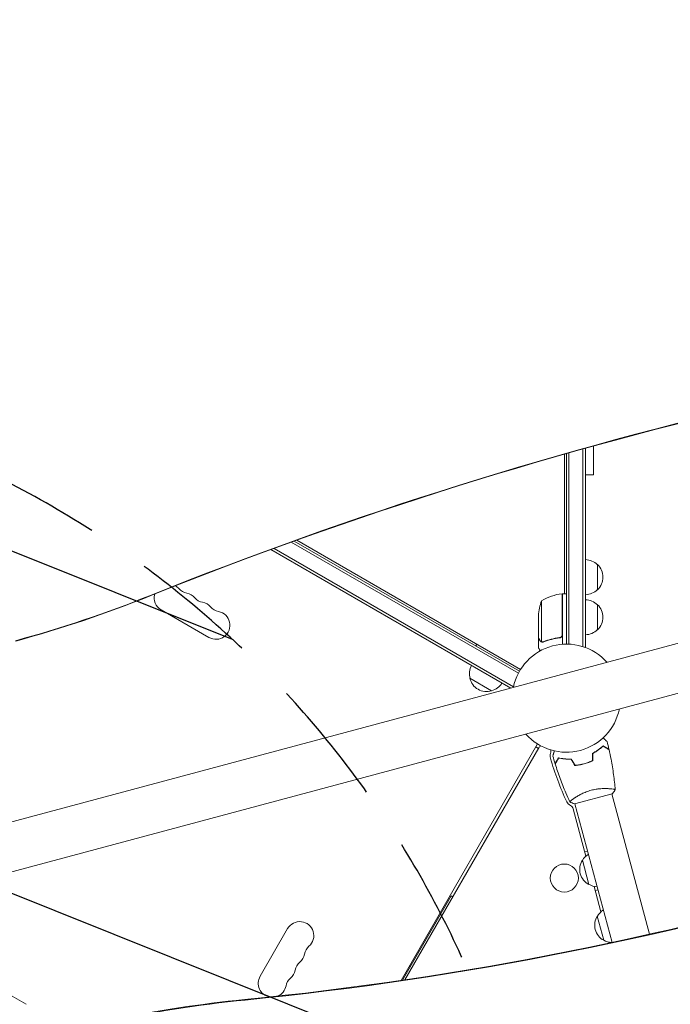
# Model space of a CAD drawing. Units: millimetres. Extents: x -3552 to 4070, y -4062 to 5025.
# Drawn here: x -546 to 104, y -306 to 677 of the extents above; entities that cross this region are included whole.
import ezdxf

# ---------------------------------------------------------------- set-up
doc = ezdxf.new("R2010")
doc.units = ezdxf.units.MM
doc.header["$LTSCALE"] = 20
doc.linetypes.add('HIDDEN', pattern=[9.524999999999999, 6.35, -3.175])
for name, color, linetype in [('2d', 230, 'Continuous'), ('EN-Free_Space', 10, 'HIDDEN'), ('EN-Free_Space_Hatch', 10, 'HIDDEN')]:
    doc.layers.add(name, color=color, linetype=linetype)

msp = doc.modelspace()

# ---------------------------------------------------------------- hatches: boundary and pattern name
at = {"layer": 'EN-Free_Space_Hatch'}
h = msp.add_hatch(dxfattribs=at)
h.set_pattern_fill('ANSI31', color=256, scale=100)
h.set_pattern_definition([(158.1931976222912, (-714.0197434473815, 1236.718473258159), (-117.9442860756494, -294.7802493080318), [])])
edge = h.paths.add_edge_path()
edge.add_line((-147.9938580267553, -1174.333225598021), (-1196.999854661652, -2991.264909214087))
edge.add_arc((-2063.02525844609, -2491.264909214086), 1000, 239.9999999999999, 330, ccw=False)
edge.add_arc((-2063.02525844609, -2491.264909214086), 1000, 150, 239.9999999999999, ccw=False)
edge.add_line((-2929.050662230529, -1991.264909214086), (-1880.044665595632, -174.3332255980201))
edge.add_arc((-1014.019261811194, -674.3332255980204), 999.9999999999998, 59.999999999999886, 150, ccw=False)
edge.add_arc((-1014.019261811193, -674.3332255980206), 1000, -30.000000000000114, 59.999999999999886, ccw=False)
edge = h.paths.add_edge_path()
edge.add_arc((-714.0197434473815, 1236.718473258159), 500.0000000000001, 0, 360)
edge = h.paths.add_edge_path()
edge.add_line((1236.266384285777, 1491.239397018523), (1132.588945552863, 1311.664805534506))
edge.add_arc((1996.404451970156, 807.8371510150971), 1000.009767245047, 149.7467660643424, 330.2532339356576)
edge.add_line((2864.639753121739, 311.6648055345061), (2993.393944323392, 534.6736063832067))
edge.add_arc((1357.72579814429, 1479.027050884607), 1888.706889002801, 330.0000000000001, 378.2678264699068)
edge.add_line((3151.244967611829, 2071.059736907184), (2760.318390063922, 3239.471009744725))
edge.add_arc((1811.990249554537, 2922.179758812698), 999.9999999999998, 18.49919007059626, 108.4991900705963)
edge.add_arc((1811.990249554535, 2922.179758812698), 999.9999999999995, 108.4991900705962, 198.4991900705963)
edge.add_line((863.6621090451504, 2604.888507880671), (1236.266384285777, 1491.239397018523))

# ---------------------------------------------------------------- linework, layer by layer
at = {"layer": '2d', "lineweight": 0}
for p, q in [((-593.2517017206264, -133.9589077305419), (910.112800481271, 268.8663965619274)), ((16.50000000000023, 51.41789639777415), (16.50000000000023, 248.7888261049629)), ((19.00000000000023, 50.79999999999967), (19.00000000000023, 249.4869962957222)), ((27.00000000000023, 223.0000000000001), (27.00000000000023, 251.7099912043819)), ((-2.00000000000432, 243.5706731124778), (-2.000000000005002, 104.2499999999999)), ((2.273736754432321e-13, 244.1391957987737), (2.273736754432321e-13, 54.00048689476563)), ((2.500000000000227, 53.94258548204726), (2.500000000000227, 244.8483480390537)), ((-580.7507418422367, -180.6131251403205), (922.6141826465102, 222.212292303569)), ((19.00000000000023, 223.0000000000001), (27.00000000000023, 223.0000000000001)), ((-45.73351014652349, 28.71365547083235), (-269.2484806751768, 157.7600838734642)), ((-55.53231476507131, 10.12256775799005), (-295.0533998988078, 148.4101307365442)), ((-52.77882240602344, 11.41958954923035), (-291.9920903854547, 149.5294342108853)), ((-47.96530966467094, 24.80631420957229), (-274.7951723756198, 155.7665965059846)), ((-271.7146807186095, 156.8748251645215), (-46.76546091201476, 27.00033255518758)), ((31.00000000000045, 133.3000000004998), (31.00000000000045, 108.2999999994996)), ((-4.199999999999818, 63.39242856997987), (-4.199999999999818, 104.2453479070845)), ((-3.999999999999773, 104.25), (-3.999999999999773, 53.85213496611047)), ((-3.999999999999773, 104.25), (2.273736754432321e-13, 104.25)), ((-24.7476151587623, 97.25), (-24.7476151587623, 56.35793875387495)), ((31.00000000000023, 93.30000000050012), (31.00000000000023, 68.29999999949987)), ((-404.6465348981974, 88.13128601791891), (-357.0151376900531, 60.63128601791894)), ((-27.99999999999977, 60.49780922588957), (-27.99999999999977, 82.41069612585582)), ((-27.99999999999977, 60.29742261192848), (-27.99999999999977, 50.49742261193355)), ((-27.99999999999977, 60.29742261192843), (-27.88427269133058, 60.29742261192843)), ((-7.801699753863659, 60.29742261192844), (-6.296098369898345, 60.29742261192844)), ((-89.28278317345689, 53.85683997594538), (-90.28266144974873, 52.12500000002328)), ((-23.7796780460742, 55.98725857745568), (-23.7774685636673, 55.98725857745568)), ((19.00000000000023, 50.79999999999967), (18.3141876224754, 50.79999999999967)), ((-74.64904818326522, 7.303212482455567), (-96.29968327874235, 19.8032124829557)), ((-165.0182299462483, -281.8203148736978), (-28.71316857607076, -45.73302325175592)), ((-30.4318964681097, -48.70994728515343), (-27.83418542778168, -50.20973645356361)), ((-27.52065086623838, -49.66667866304147), (-161.2317998133819, -281.2611821779039)), ((8.081627447227447, -105.5027703198723), (45.75273467250122, -95.40882756087404)), ((82.84009464293877, -235.7525924185296), (45.2696807054167, -95.53789874230472)), ((7.221779424636452, -100.3619236370063), (7.2214261363481, -100.3606051471646)), ((45.67915617044878, -243.8868075781937), (8.56449906094008, -105.3730215400114)), ((19.47165673022437, -157.6701980419999), (6.822617290990593, -110.4633401878375)), ((21.24672320119294, -152.7037263844114), (18.34894572267899, -153.4801835196243)), ((22.41390161736763, -186.0374703237277), (15.94342548954569, -161.8893246655348)), ((34.41548016587626, -213.4413063631911), (27.57900281398861, -187.9272255411526)), ((28.70170752677996, -192.117216571187), (31.59948500529367, -191.3407594359742)), ((-163.7567557370385, -281.6345341244356), (-115.1160254037839, -197.3863178699817)), ((-115.1160254037839, -197.3863178699817), (-113.3839745961657, -198.3863178700102)), ((37.35772505301952, -241.8085786449188), (30.88724892519758, -217.660432986726)), ((-278.3687139820756, -230.1491122862737), (-305.8687139820745, -277.7805094944171)), ((42.74071070984087, -244.5114897379916), (42.5228262496405, -243.6983338623439)), ((-539.4783110346664, -305.7201059570668), (-593.1372569290277, -274.7396304574094)), ((-155.8660254037839, -267.9673882784135), (-156.7316856364935, -267.4675991100318))]:
    msp.add_line(p, q, dxfattribs=at)
msp.add_circle((-2.071707772284299, -179.6574047407173), 14, dxfattribs=at)
for centre, radius, start, end in [((18.80972782809226, 121.3010648421555), 16.99999999999986, 44.18650162472245, 89.35870470375953), ((19.47828138000023, 120.8), 16.99999999914597, 312.6679254884971, 47.33207451150272), ((-397.6465348981976, 100.2556416709007), 14.00000000000026, 40.89011316822496, 58.52155340443164), ((-376.4794746194495, 118.5847321872329), 14.00000000000079, 220.8901131682248, 259.1098868317769), ((18.80972782809226, 120.2989351578441), 17.00000000000003, 270.6412952962405, 315.8134983752775), ((-397.6465348981972, 100.2556416709011), 14.00000000000005, 164.8210832839165, 239.9999999999999), ((-381.7694024954837, 91.08897500423302), 14.00000000000164, 40.89011316822489, 79.10988683177686), ((-360.6023422167343, 109.4180655205665), 14.00000000000103, 220.8901131682248, 259.1098868317769), ((1.265380982272063, 54.54960150342258), 49.99999999999973, 96.47279222333673, 121.3496882206757), ((-4.03299426499575, 101.2500000000169), 2.999999999983032, 93.19122430200613, 96.47279222333673), ((-365.8922700927683, 81.92230833756764), 14.00000000000023, 40.89011316822415, 79.10988683177688), ((-344.7252098140195, 100.2513988538992), 14.00000000000067, 220.8901131682245, 259.1098868317769), ((21.90000000000009, 79.25000000000001), 49.99999999999996, 158.899803975904, 176.3756925059924), ((18.80972782809204, 81.3010648421556), 17.00000000000003, 44.18650162472249, 89.35870470375953), ((19.47828138, 80.80000000000022), 16.99999999914598, 312.6679254884971, 47.33207451150268), ((-350.0151376900533, 72.75564167090113), 13.99999999999994, 240, 79.10988683177688), ((18.80972782809204, 80.29893515784437), 17.00000000000001, 270.6412952962405, 315.8134983752775), ((2.273736754432321e-12, 0.0004868947655713995), 54.00000000000001, 41.56560379591288, 168.4343962039303), ((-79.8131645272997, 24.36083028370244), 17.00000000000003, 150.6412952962443, 195.8134983752778), ((-79.71350642100379, 23.53131350288205), 16.99999999914597, 192.6679254885016, 287.3320745114962), ((-78.94529476279968, 23.85976544154681), 16.99999999999998, 284.1865016247263, 329.3587047037582), ((2.273736754432321e-12, 0.0004868947654568245), 53.99999999999988, 221.5656037927491, 348.4343709389544), ((-21.92475678001688, -52.89746962007848), 6.46158191407329, 124.3388010828844, 150.0000000000036), ((-8.30268907372556, -57.75304609075965), 8.00000000000092, 160.3814264448361, 196.184841241188), ((-21.92475678001892, -52.89746962007735), 6.461581914073568, 340.3814264448378, 10.63585883210399), ((275.0057130464581, 24.47437809426867), 302.9999999999948, 196.1848412411895, 204.9592960900657), ((7.556413931547468, -100.0080399531828), 7.999999999999065, 204.9592960900641, 244.6620983240836), ((1.992988159545121, -111.7574354133505), 5.000000000000482, 15.00000000000123, 64.6620983240695), ((30.82387714981473, -170.3243314198747), 17.00000000000012, 121.0155578814276, 150.8134983752813), ((30.3077891317505, -170.9813572834627), 16.99999999914597, 147.6679254885032, 242.3320745115026), ((31.08324739777709, -171.2923143632418), 16.99999999999997, 239.1865016247255, 268.9844421185718), ((45.7677005854664, -226.0954397410656), 16.99999999999979, 121.0155578814275, 150.8134983752814), ((-266.2443583290933, -237.1491122862735), 14.00000000000004, 310.8901131682318, 150.0000000000053), ((45.25161256740239, -226.7524656046538), 16.99999999914598, 147.6679254885032, 242.3320745115026), ((46.02707083342852, -227.0634226844336), 16.99999999999921, 239.1865016247254, 266.5247229194766), ((-247.9152678127612, -258.316172565021), 14.00000000000045, 130.8901131682177, 169.1098868317751), ((-257.0819344794277, -274.1933049677361), 14.00000000000074, 130.8901131682174, 169.1098868317762), ((-275.4110249957596, -253.0262446889875), 14.00000000000046, 310.8901131682175, 349.109886831775), ((-284.5776916624261, -268.9033770917031), 14.00000000000012, 310.8901131682175, 349.1098868317761), ((-293.7443583290926, -284.7805094944175), 13.99999999999994, 150.0000000000037, 257.9398095966657), ((-266.2486011460949, -290.0704373704505), 13.99999999999966, 130.8901131682176, 169.1098868317764), ((-293.7443583290922, -284.7805094944176), 13.9999999999998, 294.3006009393745, 349.1098868317757)]:
    msp.add_arc(centre, radius, start, end, dxfattribs=at)
for centre, major_axis, ratio, start_param, end_param in [((2640.439863210628, 5650.417005496014), (4991.363254299655, -2881.862261792809), 0.9398300555759991, -1.752724371462886, -1.389876753414288), ((1410.956214574682, -3764.137560084207), (-3781.623253737575, 2183.394954049198), 0.9398300555759987, -0.9452774994895243, -0.6351890722006923), ((1411.229535345231, -3763.664170613501), (-3781.623253737575, 2183.394954049198), 0.9398300555759987, -0.9452774994895243, -0.6351890722006923), ((-145.4677083426207, 3409.818201494466), (1931.789653551861, 3345.881861044711), 0.848770526372308, -2.595521523188754, -2.217773434261441), ((-385.3066852985028, -1662.755286182205), (-708.6862510803693, -1227.452724110952), 0.8487705263723082, -2.595521523188756, -2.483280428922455)]:
    msp.add_ellipse(centre, major_axis=major_axis, ratio=ratio, start_param=start_param, end_param=end_param, dxfattribs=at)
at = {"layer": '2d', "lineweight": 0, "extrusion": (0, 0, -1)}
for centre, major_axis, ratio, start_param, end_param in [((-954.1426685698214, 1243.214504972771), (-1115.614096927881, 644.1218562667701), 0.9398300555759989, -2.506403581389208, -2.392005500508216), ((-954.4159893403769, 1242.741115502082), (-1115.614096927897, 644.1218562667798), 0.9398300555759989, -2.506403581389208, -2.392273116789963), ((-144.7350392457654, 3409.395185189778), (-1931.789653552157, -3345.88186104454), 0.8487705263723081, -0.9238192193284771, -0.5460711304011646), ((-386.039354395358, -1662.332269877586), (708.6862510805125, 1227.452724110953), 0.8487705263723082, -0.6507112653604352, -0.5460711304011643)]:
    msp.add_ellipse(centre, major_axis=major_axis, ratio=ratio, start_param=start_param, end_param=end_param, dxfattribs=at)
at = {"layer": '2d', "lineweight": 0, "extrusion": (0, 0, -0.9999999999999998)}
msp.add_ellipse((4721.559038002466, -3353.566588117791), major_axis=(2918.049332961889, 5054.094950160529), ratio=0.8487705263723082, start_param=-1.749230609454608, end_param=-1.391349494916702, dxfattribs=at)
at = {"layer": '2d', "lineweight": 0}
msp.add_rational_spline([(-27.99999999999977, 60.29742261192848), (-27.99999999999977, 60.29742261192848), (-27.45326993813546, 59.35045836675394), (-26.37755065106467, 57.48725790686585)], [0.9837755065106492, 0.9837755065106493, 0.9891836710070996, 1], degree=3, dxfattribs=at)
for points, knots in [([(-27.99999999999977, 60.49780922588957), (-27.88968277985919, 60.30668223062017), (-27.69198686020468, 59.96417236160657), (-27.14690638480761, 59.01989793869801), (-26.79937461141981, 58.41787843805071), (-26.38485452767395, 57.69990859224532)], [0, 0, 0, 0, 0.005170241585800168, 0.005170241585800168, 0.01034048317160034, 0.01034048317160034, 0.01034048317160034, 0.01034048317160034]), ([(-6.861442006269272, 60.41159337076451), (-9.730832458844588, 60.08569307439494), (-12.47175520428345, 59.56903165818193), (-17.73264269381798, 58.21999307508062), (-20.25228337430713, 57.38697078699635), (-22.66827776853142, 56.4162138308545)], [2.602085213965211e-18, 2.602085213965211e-18, 2.602085213965211e-18, 2.602085213965211e-18, 0.008593070406938633, 0.008593070406938633, 0.01718614081387726, 0.01718614081387726, 0.01718614081387726, 0.01718614081387726]), ([(-22.65780111708341, 56.20484008107029), (-20.22980254415461, 57.18363672382621), (-17.68903223008965, 58.02602172077592), (-13.69321458554214, 59.04867601232536), (-12.33034682739572, 59.34928509019943), (-10.23598384066872, 59.73347811917517), (-9.527954924987625, 59.85060856270212), (-8.104828942351787, 60.05987860621769), (-7.389319000975547, 60.15215710291511), (-6.669811320754434, 60.23183225625417)], [0, 0, 0, 0, 0.008697053603232733, 0.008697053603232733, 0.0130455804048491, 0.0130455804048491, 0.01521984380565728, 0.01521984380565728, 0.01739410720646547, 0.01739410720646547, 0.01739410720646547, 0.01739410720646547]), ([(-4.371188429713357, 62.39351661199052), (-4.465520438425301, 62.12637847678448), (-4.59471198330607, 61.87869641373467), (-4.839442009426648, 61.53568581832143), (-4.92991392296517, 61.42615391049222), (-5.122522718016626, 61.22364665919832), (-5.225273499250989, 61.12971420006645), (-5.5526815175499, 60.86972642591486), (-5.797966525318998, 60.72576342479121), (-6.310198446002687, 60.51405158716577), (-6.583326689370097, 60.44318121692919), (-6.861442006269272, 60.41159337076451)], [0.001013660673380894, 0.001013660673380894, 0.001013660673380894, 0.001013660673380894, 0.001852652543050855, 0.001852652543050855, 0.002272148477885827, 0.002272148477885827, 0.002691644412720798, 0.002691644412720798, 0.003530636282390727, 0.003530636282390727, 0.004369628152060657, 0.004369628152060657, 0.004369628152060657, 0.004369628152060657]), ([(-3.999999999999773, 63.21360613032613), (-3.999999999999773, 63.02858602820328), (-4.016968758970052, 62.84647412323159), (-4.083409560616246, 62.48782275734897), (-4.133434546435183, 62.30991771736484), (-4.265344541613558, 61.96640535610823), (-4.346104720210406, 61.80291218725074), (-4.536398331446435, 61.49201257323455), (-4.647314388627365, 61.34323374447422), (-4.891838796253751, 61.07139260531596), (-5.02513302929151, 60.94799138463441), (-5.313438268922482, 60.72591256898147), (-5.469851364377291, 60.62679450185095), (-5.792909923694879, 60.46117397021783), (-5.960589189149687, 60.3935747340164), (-6.308201531055829, 60.28882121716566), (-6.488306291546678, 60.25193133432032), (-6.669811320754434, 60.23183225625417)], [0, 0, 0, 0, 0.0005471720626839877, 0.0005471720626839877, 0.001094344125367996, 0.001094344125367996, 0.001641516188052004, 0.001641516188052004, 0.002188688250736012, 0.002188688250736012, 0.002735860313420021, 0.002735860313420021, 0.003283032376104029, 0.003283032376104029, 0.003830204438788037, 0.003830204438788037, 0.004377376501472045, 0.004377376501472045, 0.004377376501472045, 0.004377376501472045]), ([(-27.99999999999977, 50.49742261192846), (-27.99999999999977, 50.49742510590971), (-27.93775422538624, 50.38940708509744), (-27.75066037986494, 50.06534928168895), (-27.67268220988058, 49.93032488518769), (-27.53231640113268, 49.68728059738833), (-27.45628455387282, 49.55563153022677), (-27.37148968513839, 49.40879207817238), (-27.31301402698978, 49.30752346904881), (-27.28248586755126, 49.25465152660933), (-26.96236205654009, 48.70018240569631), (-26.58834210918849, 48.05235898223554), (-26.12955821734113, 47.25772112791203)], [0.5000000000000018, 0.5000000000000018, 0.5000000000000018, 0.5000000000000018, 0.625000000000002, 0.625000000000002, 0.6875000000000021, 0.6875000000000021, 0.7187500000000021, 0.7343750000000021, 0.7343750000000021, 0.750000000000002, 0.750000000000002, 0.8964318503543484, 0.8964318503543484, 0.8964318503543484, 0.8964318503543484]), ([(-26.38485452767395, 57.69990859224532), (-26.29850472612134, 57.55034634873253), (-26.20713814160786, 57.42088534897026), (-26.01526240068506, 57.1857469281264), (-25.91472746189902, 57.08045435702968), (-25.59952738813172, 56.79265125082826), (-25.37233196395573, 56.63860102583571), (-25.12857382804555, 56.51670438743453)], [1.734723475976807e-18, 1.734723475976807e-18, 1.734723475976807e-18, 1.734723475976807e-18, 0.001089401631287881, 0.001089401631287881, 0.00217880326257576, 0.00217880326257576, 0.004357606525151521, 0.004357606525151521, 0.004357606525151521, 0.004357606525151521]), ([(-25.02888511096103, 56.25980983686206), (-25.16416528379978, 56.32178003288958), (-25.2927648871696, 56.39253621838331), (-25.47623831676992, 56.51184948082316), (-25.56561842742894, 56.57480085809293), (-25.66589998315976, 56.65400993716149), (-25.71505794246946, 56.69505592809257), (-25.73939321275384, 56.71593928640731), (-25.74977060430592, 56.72496651772416), (-25.75667733125829, 56.7310018320711), (-25.75956824375567, 56.73353721748741), (-26.019472380156, 56.96270571120691), (-26.21907539865788, 57.21277071795497), (-26.37755065106467, 57.48725790686585)], [0, 0, 0, 0, 0.2500000000000004, 0.2500000000000004, 0.3750000000000008, 0.4375000000000006, 0.4687500000000007, 0.4843750000000013, 0.4921875000000019, 0.4921875000000019, 0.5000000000000026, 0.5000000000000026, 1, 1, 1, 1]), ([(-24.14182661580639, 56.00922148994958), (-24.34209087901331, 56.0335886169447), (-24.52142078915722, 56.07629914316611), (-24.81831546206945, 56.16857476758211), (-24.9392975094247, 56.21877085005154), (-25.02888511096103, 56.25980983686206)], [0.0005261849813795036, 0.0005261849813795036, 0.0005261849813795036, 0.0005261849813795036, 0.001315456198602776, 0.001315456198602776, 0.002104727415826049, 0.002104727415826049, 0.002104727415826049, 0.002104727415826049]), ([(-23.81147048649018, 56.20001021117766), (-23.96990648872816, 56.20131429826039), (-24.1295917788118, 56.21535066679854), (-24.44208041871366, 56.26806851560202), (-24.59601371147846, 56.30668407342375), (-24.7476151587623, 56.35793875387494)], [0.001328786731256557, 0.001328786731256557, 0.001328786731256557, 0.001328786731256557, 0.00187245517643791, 0.00187245517643791, 0.002416123621619264, 0.002416123621619264, 0.002416123621619264, 0.002416123621619264]), ([(26.0856192825504, -55.12646330901733), (27.2090106059959, -54.53363984752989), (28.2627169404941, -53.92231806820703), (30.24967729881791, -52.67691463130342), (31.18273681992923, -52.04278984994596), (32.49903513302775, -51.08585051408838), (32.92385398520287, -50.7659304882012), (33.74607066963586, -50.12648703378382), (34.14436527443354, -49.80621088362709), (35.29182316323181, -48.85523736705692), (35.98922321063765, -48.23824852047428), (36.62162064660743, -47.65071887696113)], [3.878959614448864e-18, 3.878959614448864e-18, 3.878959614448864e-18, 3.878959614448864e-18, 0.004042939346912231, 0.004042939346912231, 0.00808587869382446, 0.00808587869382446, 0.01010734836728058, 0.01010734836728058, 0.01212881804073669, 0.01212881804073669, 0.01617175738764893, 0.01617175738764893, 0.01617175738764893, 0.01617175738764893]), ([(26.0856192825504, -55.12646330901737), (27.2090106059959, -54.53363984752993), (28.2627169404941, -53.92231806820706), (30.24967729881791, -52.67691463130346), (31.182736819929, -52.042789849946), (32.49903513302775, -51.08585051408842), (32.92385398520287, -50.76593048820124), (33.74607066963586, -50.12648703378386), (34.14436527443354, -49.80621088362714), (35.29182316323158, -48.85523736705696), (35.98922321063765, -48.23824852047431), (36.62162064660743, -47.65071887696118)], [3.878959614448864e-18, 3.878959614448864e-18, 3.878959614448864e-18, 3.878959614448864e-18, 0.004042939346912231, 0.004042939346912231, 0.00808587869382446, 0.00808587869382446, 0.01010734836728058, 0.01010734836728058, 0.01212881804073669, 0.01212881804073669, 0.01617175738764893, 0.01617175738764893, 0.01617175738764893, 0.01617175738764893]), ([(26.28561928252429, -55.24689453848465), (27.38769050338738, -54.66187904972595), (28.42209800191335, -54.05958912662782), (30.37363426117349, -52.83408738056297), (31.29058760145745, -52.21083350239988), (33.01631722242769, -50.9578500794052), (33.82616786578251, -50.32709630039503), (35.33506610172572, -49.08149895903859), (36.02380150137787, -48.47534248100958), (36.64933703438805, -47.89766104858332)], [5.204170427930421e-18, 5.204170427930421e-18, 5.204170427930421e-18, 5.204170427930421e-18, 0.003981808010129996, 0.003981808010129996, 0.007963616020259981, 0.007963616020259981, 0.01194542403038997, 0.01194542403038997, 0.01592723204051995, 0.01592723204051995, 0.01592723204051995, 0.01592723204051995]), ([(36.62162064660743, -47.65071887696118), (37.29517027292127, -48.03959293502614), (37.92250946183071, -48.40178738461621), (39.07827713145934, -49.06907015979699), (39.60680512276099, -49.37421593784918), (40.31589834650981, -49.78361110146113), (40.53824942893198, -49.91198555875224), (40.95240406612015, -50.15109785001894), (41.14383771690223, -50.26162211982996), (41.65901825369247, -50.55906174142706), (41.92787926887354, -50.71428872091648), (42.20956216236982, -50.87691841530258), (42.28311370218876, -50.91938341661643), (42.36103687160721, -50.96437237945626), (42.38160567453883, -50.97624778336574), (42.41155407407132, -50.99353849989755), (42.41979542737386, -50.99829664744531), (42.44463919035547, -51.01264020069041), (42.4592527833363, -51.02107736253178), (42.47676920921185, -51.03119047572616), (42.48165441233664, -51.03401094906538), (42.48809674582867, -51.03773043204124), (42.48991510469841, -51.03878026202408), (42.48992915055419, -51.03878837140275)], [0, 0, 0, 0, 0.003506300941913521, 0.003506300941913521, 0.007012601883827041, 0.007012601883827041, 0.0087657523547838, 0.0087657523547838, 0.01051890282574056, 0.01051890282574056, 0.01402520376765407, 0.01402520376765407, 0.01577835423861083, 0.01577835423861083, 0.01665492947408921, 0.01665492947408921, 0.01753150470956759, 0.01753150470956759, 0.02103780565148109, 0.02103780565148109, 0.0245441065933946, 0.0245441065933946, 0.02744840295341536, 0.02744840295341536, 0.02744840295341536, 0.02744840295341536]), ([(36.64933703438805, -47.89766104858332), (37.32416110889585, -48.287270909656), (37.95291042095118, -48.65027949422397), (39.11179711193017, -49.31936303722099), (39.64203156912413, -49.62549404381544), (40.35395509514433, -50.03652328320574), (40.57729531153018, -50.165468817257), (40.99353253045706, -50.40578348765117), (41.18612845691723, -50.5169787976377), (41.70485444489123, -50.81646538643015), (41.97620568285538, -50.9731300967137), (42.26185987421127, -51.13805262098822), (42.33677385156761, -51.18130422598091), (42.44347648543385, -51.24290902036683), (42.47388003382616, -51.26046251721541), (42.50414196370843, -51.27793425057916), (42.51929097385823, -51.28668053566712), (42.53725342280927, -51.29705116040428), (42.54223829212287, -51.29992917604434), (42.54880968899238, -51.30372317379593), (42.5506624255072, -51.30479285172154), (42.55067686899588, -51.30480119067362)], [8.498374721940739e-18, 8.498374721940739e-18, 8.498374721940739e-18, 8.498374721940739e-18, 0.003506658101860144, 0.003506658101860144, 0.00701331620372028, 0.00701331620372028, 0.008766645254650344, 0.008766645254650344, 0.01051997430558041, 0.01051997430558041, 0.01402663240744054, 0.01402663240744054, 0.0157799614583706, 0.0157799614583706, 0.01753329050930066, 0.01753329050930066, 0.02103994861116079, 0.02103994861116079, 0.02454660671302092, 0.02454660671302092, 0.02744920725378287, 0.02744920725378287, 0.02744920725378287, 0.02744920725378287]), ([(36.79573755408887, -39.5225911464343), (37.28582583118646, -40.01267942353181), (37.74622433290665, -40.47307792525199), (38.4240038139294, -41.1508574062748), (38.66540648587466, -41.39226007821998), (39.1131882433051, -41.84004183565042), (39.31889214123953, -42.0457457335849), (39.69006534318009, -42.41691893552539), (39.85557192876627, -42.58242552111156), (40.14098218326126, -42.86783577560661), (40.26114291667045, -42.98799650901589), (40.44733368167681, -43.17418727402221), (40.51188628423256, -43.2387398765779), (40.56420822585301, -43.29106181819845), (40.57331335608183, -43.30016694842706), (40.58019451978134, -43.30704811212674), (40.58338584619014, -43.31023943853544), (40.59787708393787, -43.32473067628332), (40.6046373580009, -43.33149095034624), (40.61745827784262, -43.344311870188), (40.62140931334693, -43.34826290569227), (40.6214093132096, -43.348262905555)], [0.004408460643388525, 0.004408460643388525, 0.004408460643388525, 0.004408460643388525, 0.007580080229044132, 0.007580080229044132, 0.009475100286305162, 0.009475100286305162, 0.01137012034356619, 0.01137012034356619, 0.01326514040082723, 0.01326514040082723, 0.01516016045808826, 0.01516016045808826, 0.01705518051534929, 0.01705518051534929, 0.0180026905439798, 0.0180026905439798, 0.01895020057261032, 0.01895020057261032, 0.02274024068713238, 0.02274024068713238, 0.02935902084294157, 0.02935902084294157, 0.02935902084294157, 0.02935902084294157]), ([(-13.5047980644681, -57.85133840811007), (-13.50479806441922, -57.85133840792793), (-13.50332361632559, -57.84583569272901), (-13.49840454551713, -57.82747747054638), (-13.49580598504326, -57.81777951083126), (-13.49027903447359, -57.79715265049418), (-13.48956595401523, -57.79449139799349), (-13.48576654533031, -57.78031181174327), (-13.48102255245954, -57.76260698931868), (-13.45877523388481, -57.67957886606584), (-13.4333366585613, -57.58464081048577), (-13.32904783830645, -57.19542963463321), (-13.22245016951706, -56.79760171874305), (-13.01704679662839, -56.03102589507672), (-12.94093479041862, -55.74697202083607), (-12.77833225611948, -55.1401311013915), (-12.69146059041645, -54.81592163124967), (-12.44727516865419, -53.90460923076543), (-12.28150623732108, -53.28595115671363), (-12.10450445222659, -52.62537150171073)], [0.03093241889619916, 0.03093241889619916, 0.03093241889619916, 0.03093241889619916, 0.03756195000007697, 0.03756195000007697, 0.04131814500008466, 0.04131814500008466, 0.04225719375008659, 0.04225719375008659, 0.04319624250008852, 0.04319624250008852, 0.04507434000009236, 0.04507434000009236, 0.04883053500010006, 0.04883053500010006, 0.05070863250010391, 0.05070863250010391, 0.05258673000010777, 0.05258673000010777, 0.05570870044880297, 0.05570870044880297, 0.05570870044880297, 0.05570870044880297]), ([(-13.50455888023203, -57.85044576038936), (-13.50402657065115, -57.84845915398832), (-13.50259707552027, -57.84312420553061), (-13.49840454551713, -57.82747747054641), (-13.49580598504326, -57.81777951083127), (-13.49048407153987, -57.79791785924353), (-13.48984398813923, -57.79552903547078), (-13.48861096497171, -57.79092733036308)], [0.03246637807246418, 0.03246637807246418, 0.03246637807246418, 0.03246637807246418, 0.03756195000007697, 0.03756195000007697, 0.04131814500008466, 0.04131814500008466, 0.04208301108055006, 0.04208301108055006, 0.04208301108055006, 0.04208301108055006]), ([(42.55069035979614, -51.30479500952379), (43.28632037328498, -54.53293323264756), (43.96786250156492, -57.77389816832081), (45.57578921699292, -66.11276307368793), (46.42346692234219, -71.22818238424358), (47.83042393869641, -81.36223507995815), (48.39698006325966, -86.3832777726138), (48.83463128394419, -91.41420901639671)], [0, 0, 0, 0, 10.00133456150079, 10.00133456150079, 25.65286089757399, 25.65286089757399, 40.90430257034375, 40.90430257034375, 40.90430257034375, 40.90430257034375]), ([(-7.889650921856628, -59.57747814781406), (-8.278524979921713, -60.25102777412799), (-8.640719429511591, -60.87836696303739), (-9.30800220469223, -62.03413463266588), (-9.613147982744522, -62.56266262396737), (-10.02254314635638, -63.27175584771617), (-10.15091760364726, -63.49410693013836), (-10.39002989491405, -63.90826156732641), (-10.50055416472514, -64.09969521810856), (-10.79799378632219, -64.6148757548987), (-10.95322076581147, -64.8837367700798), (-11.11585046019763, -65.1654196635759), (-11.15831546151139, -65.23897120339493), (-11.20330442435124, -65.31689437281332), (-11.21517982826072, -65.33746317574494), (-11.23247054479248, -65.3674115752773), (-11.2372286923403, -65.37565292857987), (-11.25157224558529, -65.40049669156146), (-11.26000940742665, -65.41511028454241), (-11.27012252062104, -65.43262671041781), (-11.27294299396044, -65.43751191354264), (-11.27666247693628, -65.44395424703472), (-11.27771230691906, -65.44577260590434), (-11.2777204162976, -65.44578665176024)], [0, 0, 0, 0, 0.003506300941913347, 0.003506300941913347, 0.007012601883826694, 0.007012601883826694, 0.008765752354783366, 0.008765752354783366, 0.01051890282574004, 0.01051890282574004, 0.01402520376765338, 0.01402520376765338, 0.01577835423861005, 0.01577835423861005, 0.01665492947408839, 0.01665492947408839, 0.01753150470956672, 0.01753150470956672, 0.02103780565148007, 0.02103780565148007, 0.02454410659339341, 0.02454410659339341, 0.02744840295341771, 0.02744840295341771, 0.02744840295341771, 0.02744840295341771]), ([(3.415135611918913, -103.5838898889141), (2.022424802361911, -100.60104005514), (0.6793381444249462, -97.59466746880523), (-2.647550600365548, -89.80122259848002), (-4.557434833646994, -84.98035504759717), (-8.081191088998139, -75.35489758563351), (-9.701768259931214, -70.5491218900766), (-11.19733784800542, -65.70653576256929)], [0.05916743315922549, 0.05916743315922549, 0.05916743315922549, 0.05916743315922549, 10.00133445225932, 10.00133445225932, 25.65314048869569, 25.65314048869569, 40.96303908690288, 40.96303908690288, 40.96303908690288, 40.96303908690288]), ([(-7.790182931964637, -59.80519453559417), (-8.179792793037223, -60.48001861010192), (-8.542801377605201, -61.10876792215733), (-9.211884920602188, -62.26765461313633), (-9.518015927196757, -62.79788907033014), (-9.929045166587002, -63.50981259635054), (-10.05799070063813, -63.73315281273636), (-10.29830537103226, -64.14939003166323), (-10.40950068101893, -64.34198595812335), (-10.70898726981136, -64.86071194609735), (-10.86565198009498, -65.13206318406148), (-11.0305745043695, -65.41771737541745), (-11.07382610936202, -65.49263135277367), (-11.1354309037481, -65.59933398663996), (-11.15298440059655, -65.62973753503216), (-11.17045613396044, -65.65999946491453), (-11.17920241904835, -65.67514847506435), (-11.18957304378546, -65.69311092401533), (-11.19245105942559, -65.69809579332886), (-11.19624505717707, -65.70466719019839), (-11.19731473510274, -65.70651992671331), (-11.19732307405479, -65.70653437020198)], [9.965227682168975e-18, 9.965227682168975e-18, 9.965227682168975e-18, 9.965227682168975e-18, 0.003506658101860132, 0.003506658101860132, 0.007013316203720255, 0.007013316203720255, 0.008766645254650316, 0.008766645254650316, 0.01051997430558038, 0.01051997430558038, 0.0140266324074405, 0.0140266324074405, 0.01577996145837056, 0.01577996145837056, 0.01753329050930062, 0.01753329050930062, 0.02103994861116075, 0.02103994861116075, 0.02454660671302087, 0.02454660671302087, 0.02744920725377967, 0.02744920725377967, 0.02744920725377967, 0.02744920725377967]), ([(4.972666129749314, -60.78366205613953), (3.703368974511022, -60.83195754025557), (2.485171631045887, -60.8293905167251), (0.1417117659736959, -60.74431968156939), (-0.9834038732301451, -60.66168127230076), (-2.60182131926058, -60.49109665411768), (-3.129685250194143, -60.42644721060776), (-4.161467513536991, -60.28378127701572), (-4.666538834560242, -60.20556129715273), (-6.135753274317267, -59.95572301787647), (-7.048213855262247, -59.77009502658768), (-7.889650921856628, -59.57747814781406)], [6.490740907898788e-18, 6.490740907898788e-18, 6.490740907898788e-18, 6.490740907898788e-18, 0.004042939346911621, 0.004042939346911621, 0.008085878693823236, 0.008085878693823236, 0.01010734836727904, 0.01010734836727904, 0.01212881804073485, 0.01212881804073485, 0.01617175738764647, 0.01617175738764647, 0.01617175738764647, 0.01617175738764647]), ([(4.972666129749314, -60.78366205613955), (3.703368974511022, -60.83195754025557), (2.485171631045887, -60.82939051672511), (0.1417117659734686, -60.74431968156939), (-0.9834038732301451, -60.66168127230075), (-2.60182131926058, -60.49109665411768), (-3.129685250194143, -60.42644721060775), (-4.161467513537218, -60.28378127701571), (-4.66653883456047, -60.20556129715272), (-6.135753274317267, -59.95572301787647), (-7.048213855262247, -59.77009502658766), (-7.889650921856628, -59.57747814781406)], [6.490740907898788e-18, 6.490740907898788e-18, 6.490740907898788e-18, 6.490740907898788e-18, 0.004042939346911621, 0.004042939346911621, 0.008085878693823236, 0.008085878693823236, 0.01010734836727904, 0.01010734836727904, 0.01212881804073485, 0.01212881804073485, 0.01617175738764647, 0.01617175738764647, 0.01617175738764647, 0.01617175738764647]), ([(4.859676663751998, -60.98795856026027), (3.612747245325409, -61.03235589581937), (2.415779112187693, -61.02796127123604), (0.1129482622295654, -60.94241375639174), (-0.9927835636226519, -60.86113673503726), (-3.1138009669437, -60.63888607068825), (-4.130529086865181, -60.4975625962098), (-6.060071961595668, -60.17329277368033), (-6.959612553194802, -59.99271356486486), (-7.790182931964637, -59.80519453559417)], [0, 0, 0, 0, 0.003981808010130003, 0.003981808010130003, 0.007963616020260009, 0.007963616020260009, 0.01194542403039001, 0.01194542403039001, 0.01592723204052002, 0.01592723204052002, 0.01592723204052002, 0.01592723204052002]), ([(8.485821188408181, -67.26862511255244), (9.979599486720417, -67.15731645579437), (11.48761069081297, -66.97688190080083), (13.7710148596309, -66.59298869297362), (14.53574868450028, -66.44611429820574), (16.07283987907249, -66.11235047719788), (16.84809633613895, -65.92448439704282), (17.6098512747692, -65.72037277640644)], [1.734723475976807e-18, 1.734723475976807e-18, 1.734723475976807e-18, 1.734723475976807e-18, 0.004702908927725761, 0.004702908927725761, 0.007054363391588641, 0.007054363391588641, 0.00940581785545152, 0.00940581785545152, 0.00940581785545152, 0.00940581785545152]), ([(8.596132761188073, -67.05969036132196), (10.06542702710317, -66.94643955330427), (11.54749706622056, -66.76603885382264), (13.78977314044164, -66.38594370407559), (14.5404222215243, -66.24096262334226), (16.0485392774433, -65.91241947709776), (16.80959925249726, -65.72774442667173), (17.55808746655816, -65.52718761416985)], [3.469446951953614e-18, 3.469446951953614e-18, 3.469446951953614e-18, 3.469446951953614e-18, 0.004616901742752371, 0.004616901742752371, 0.006925352614128555, 0.006925352614128555, 0.00923380348550474, 0.00923380348550474, 0.00923380348550474, 0.00923380348550474]), ([(8.596132761188073, -67.05969036132197), (10.06542702710317, -66.94643955330427), (11.54749706622033, -66.76603885382265), (13.78977314044141, -66.3859437040756), (14.5404222215243, -66.24096262334227), (16.0485392774433, -65.91241947709779), (16.80959925249704, -65.72774442667176), (17.55808746655816, -65.52718761416988)], [3.469446951953614e-18, 3.469446951953614e-18, 3.469446951953614e-18, 3.469446951953614e-18, 0.004616901742752371, 0.004616901742752371, 0.006925352614128555, 0.006925352614128555, 0.00923380348550474, 0.00923380348550474, 0.00923380348550474, 0.00923380348550474]), ([(17.55808746655816, -65.52718761416985), (19.05509513184302, -65.12606561919361), (20.51411650990531, -64.65960260439583), (22.64960369116579, -63.86756151991802), (23.35254503792021, -63.58813053608298), (24.74093585087667, -62.99908333343515), (25.42096618622236, -62.69173728861364), (26.0856192825504, -62.37339657188791)], [0.00923380348550474, 0.00923380348550474, 0.00923380348550474, 0.00923380348550474, 0.01385080156839122, 0.01385080156839122, 0.01615930060983446, 0.01615930060983446, 0.01846779965127771, 0.01846779965127771, 0.01846779965127771, 0.01846779965127771]), ([(17.55808746655816, -65.52718761416988), (19.05509513184279, -65.12606561919364), (20.51411650990508, -64.65960260439586), (22.64960369116579, -63.86756151991806), (23.35254503791998, -63.58813053608301), (24.74093585087667, -62.99908333343517), (25.42096618622236, -62.69173728861367), (26.0856192825504, -62.37339657188795)], [0.00923380348550474, 0.00923380348550474, 0.00923380348550474, 0.00923380348550474, 0.01385080156839122, 0.01385080156839122, 0.01615930060983446, 0.01615930060983446, 0.01846779965127771, 0.01846779965127771, 0.01846779965127771, 0.01846779965127771]), ([(17.6098512747692, -65.72037277640644), (19.13323916157219, -65.31218222237821), (20.61837155563717, -64.8363546682951), (22.79247922146351, -64.0267623715196), (23.50901967742948, -63.74054556404543), (24.92095956059484, -63.13820421432568), (25.61089826747616, -62.82446330392971), (26.28561928252429, -62.49918358779698)], [0.00940581785545152, 0.00940581785545152, 0.00940581785545152, 0.00940581785545152, 0.01410835021193202, 0.01410835021193202, 0.01645961639017227, 0.01645961639017227, 0.01881088256841253, 0.01881088256841253, 0.01881088256841253, 0.01881088256841253]), ([(3.441236643072898, -103.6397733536616), (3.441507400753608, -103.6403569119249), (3.441539572215106, -103.6404251978216), (3.440220852747871, -103.6376008212948), (3.432305260226258, -103.6206156628417), (3.410577567884502, -103.5731745693564), (3.411484470667347, -103.5510817818972), (3.43404262745662, -103.493164912395), (3.455016432719503, -103.4574455070299), (3.60730459602496, -103.2467504990562), (3.878571953419396, -102.9769846732878), (4.499452973798725, -102.43649451293), (4.742570211231623, -102.2335389546701), (5.30310334437354, -101.7835949491457), (5.61622637818914, -101.5399930532634), (6.649283470486125, -100.7618327638205), (7.463041121553715, -100.1793285969468), (8.64388924063428, -99.38923417213148), (8.888834953638252, -99.22782498560512), (9.390691618070377, -98.90258473990744), (9.648114453217431, -98.73838801718668), (10.4398566630914, -98.24192006232815), (10.99354203148755, -97.90577035223876), (12.15516767543295, -97.22752663337533), (12.76326400438188, -96.8854431664122), (13.71951549710047, -96.37111373806015), (14.04563137982882, -96.19946943198798), (14.71347703400897, -95.85634617835035), (15.05500575427459, -95.68500483280107), (16.78259967328813, -94.84063680435267), (18.24340795866851, -94.1962650453961), (20.57362204851984, -93.30515399367403), (21.37749426851428, -93.01989975915575), (23.00055956953202, -92.49158276458661), (23.82322221612549, -92.24699308346246), (24.65770571982762, -92.02339356479503)], [0.1222086445381447, 0.1222086445381447, 0.1222086445381447, 0.1222086445381447, 0.1226883650287292, 0.1226883650287292, 0.1252433536382131, 0.1252433536382131, 0.126520847942955, 0.126520847942955, 0.127798342247697, 0.127798342247697, 0.1329083194666647, 0.1329083194666647, 0.1354633080761486, 0.1354633080761486, 0.1380182966856325, 0.1380182966856325, 0.1431282739046003, 0.1431282739046003, 0.1444057682093422, 0.1444057682093422, 0.1456832625140841, 0.1456832625140841, 0.148238251123568, 0.148238251123568, 0.1507932397330519, 0.1507932397330519, 0.1520707340377938, 0.1520707340377938, 0.1533482283425357, 0.1533482283425357, 0.1584582055615035, 0.1584582055615035, 0.1610131941709873, 0.1610131941709873, 0.1635681827804712, 0.1635681827804712, 0.1635681827804712, 0.1635681827804712]), ([(24.65770571982762, -92.02339356479503), (25.49268862583926, -91.79966023131661), (26.32719740763378, -91.60033869922142), (27.98393336495883, -91.24888118678192), (28.80812814035539, -91.09624358530674), (30.03797484990446, -90.8991450633312), (30.44684768967886, -90.8387417919681), (31.26237605167512, -90.72798475384198), (31.67023351245962, -90.67751276495255), (32.87655075798102, -90.54192091446764), (33.66059682212926, -90.47207927377099), (35.19042980812765, -90.3664924459593), (35.93630857657922, -90.33064741671133), (37.39073706718568, -90.28675730317059), (38.1021757186204, -90.27885608273193), (40.14143759129388, -90.28954764706975), (41.38629242912225, -90.34056922498421), (43.08252841599938, -90.45352642750407), (43.62172099335885, -90.49761237985423), (44.62309212108426, -90.59253268129261), (45.08625044450196, -90.64339745451811), (46.36327791783037, -90.80093076120347), (47.06698358983317, -90.91194138880198), (47.88053580191263, -91.07158780050777), (48.10712581548364, -91.12287944898848), (48.46970487706699, -91.21934697769736), (48.60607131067604, -91.26468513127963), (48.74308396142965, -91.32754733696655), (48.77748811595711, -91.3476459180579), (48.82344309559926, -91.38606573154259), (48.83342853112981, -91.40481432228918), (48.83822743437531, -91.45565496099559), (48.83979398146221, -91.47363346655833), (48.83999350982981, -91.47592396242253), (48.83998274186547, -91.47580042105334), (48.83993108130426, -91.47522362332589)], [0.1635681827804712, 0.1635681827804712, 0.1635681827804712, 0.1635681827804712, 0.1661247004403333, 0.1661247004403333, 0.1686812181001954, 0.1686812181001954, 0.1699594769301264, 0.1699594769301264, 0.1712377357600575, 0.1712377357600575, 0.1737942534199196, 0.1737942534199196, 0.1763507710797817, 0.1763507710797817, 0.1789072887396438, 0.1789072887396438, 0.184020324059368, 0.184020324059368, 0.1865768417192301, 0.1865768417192301, 0.1891333593790921, 0.1891333593790921, 0.1942463946988163, 0.1942463946988163, 0.1968029123586784, 0.1968029123586784, 0.1993594300185405, 0.1993594300185405, 0.2006376888484716, 0.2006376888484716, 0.2019159476784026, 0.2019159476784026, 0.2044724653382647, 0.2044724653382647, 0.2049029173524184, 0.2049029173524184, 0.2049029173524184, 0.2049029173524184]), ([(48.84154912446502, -91.476342756687), (48.0619962497442, -92.60339659532292), (47.16889605394454, -93.77095009765581), (46.06251599368875, -95.05788050454935), (45.90842478071272, -95.23399366396124), (45.75273467250122, -95.40882756087404)], [0, 0, 0, 0, 4.405134784388518, 4.405134784388518, 5.108723783150197, 5.108723783150197, 5.108723783150197, 5.108723783150197]), ([(46.97092480297783, -90.90369531210563), (47.20368170715028, -90.94218306153988), (47.41669523345058, -90.98056662047883), (47.88053580191286, -91.0715878005077), (48.10712581548364, -91.12287944898841), (48.46970487706722, -91.21934697769728), (48.60607131067604, -91.26468513127958), (48.74308396142965, -91.32754733696649), (48.77748811595711, -91.34764591805785), (48.82344309559926, -91.38606573154253), (48.83342853112981, -91.40481432228913), (48.83822743437554, -91.45565496099555), (48.83979398146244, -91.47363346655825), (48.83999350983004, -91.47592396242246), (48.8399827418657, -91.47580042105326), (48.83993108130448, -91.47522362332583)], [0.1924301754143465, 0.1924301754143465, 0.1924301754143465, 0.1924301754143465, 0.1942463946988163, 0.1942463946988163, 0.1968029123586784, 0.1968029123586784, 0.1993594300185405, 0.1993594300185405, 0.2006376888484716, 0.2006376888484716, 0.2019159476784026, 0.2019159476784026, 0.2044724653382647, 0.2044724653382647, 0.2049029173524181, 0.2049029173524181, 0.2049029173524181, 0.2049029173524181])]:
    msp.add_open_spline(points, degree=3, knots=knots, dxfattribs=at)
for points in [[(-4.371188429713357, 62.39351661199052), (-4.257101978363835, 62.71659721084538), (-4.199999999999818, 63.049608901141), (-4.199999999999818, 63.39242856997987)], [(-24.7476151587623, 56.35793875387494), (-24.87913987670186, 56.40240572638884), (-25.00606811794637, 56.45544270199244), (-25.12857382804555, 56.51670438743453)], [(-24.14182661580639, 56.00922148994958), (-24.02858711097929, 55.9954430885973), (-23.907803052281, 55.98725085281232), (-23.77967804605214, 55.98725791380558)], [(-23.81147048649018, 56.20001021117766), (-23.8052746813014, 56.19995921349156), (-23.79907796984298, 56.19992666717666), (-23.79288047290402, 56.19991479830411)], [(-23.78634922503738, 56.19990474633597), (-23.7885264267361, 56.19990831186203), (-23.79070335488404, 56.1999103699234), (-23.79288047290402, 56.19991479830411)], [(-22.66827776853142, 56.4162138308545), (-23.0345619171519, 56.26903928192012), (-23.40774481811309, 56.19996271640773), (-23.78634922503738, 56.19990474633597)], [(-23.71039409881587, 55.98805336124018), (-23.73298622166885, 55.98753299941602), (-23.75534286665993, 55.98727337126086), (-23.7774685636673, 55.98725857745568)], [(-22.65780111708341, 56.20484008107029), (-23.00066686626997, 56.06662095361217), (-23.35197439085505, 55.99630880205221), (-23.71039409881587, 55.98805336124018)], [(40.6213822723023, -43.3482600104741), (41.27846096075723, -45.90320062541976), (41.90142437028567, -48.46716025159397), (42.4899422070655, -51.0387823564138)], [(-11.27773473106276, -65.44578797088266), (-12.05387432495536, -62.92443917987617), (-12.79635194378761, -60.39250350535109), (-13.50477536420181, -57.85132088557458)], [(26.0856192825504, -62.37339657188795), (26.0856192825504, -59.95870231283629), (26.0856192825504, -57.54305241153353), (26.0856192825504, -55.12646330901737)], [(26.28561928252429, -62.49918358779698), (26.28561928252429, -60.08265002824042), (26.28561928252429, -57.66521545608064), (26.28561928252429, -55.24689453848465)], [(42.48964452640166, -51.03862404357157), (42.48982825034636, -51.03873011664052), (42.48992593656544, -51.03878651580543), (42.48992915055419, -51.0387883714027)], [(42.5492711152981, -51.30398957839761), (42.55016756023565, -51.30450714112369), (42.55066937915126, -51.30479686640972), (42.55067686899588, -51.30480119067356)], [(-11.27688764928325, -65.44434425698037), (-11.27741825555154, -65.4452632939961), (-11.2777161114891, -65.4457791956133), (-11.2777204162976, -65.44578665176024)], [(-11.19651146177875, -65.7051286165041), (-11.1970290245049, -65.70602506144172), (-11.19731874979084, -65.70652688035733), (-11.19732307405479, -65.70653437020202)], [(8.485821188408181, -67.26862511255244), (7.27755440862984, -65.17584566087884), (6.068837122549894, -63.08228590940168), (4.859676663751998, -60.98795856026027)], [(8.596132761188073, -67.05969036132197), (7.388785631660994, -64.96850379060878), (6.180960681008401, -62.87648960942921), (4.972666129749314, -60.78366205613955)], [(3.440005621506998, -103.6371416448094), (3.43977875081805, -103.6366559942153), (3.439551881444459, -103.6361703429972), (3.439325013386451, -103.635684691155)], [(3.440354442182297, -103.6378828343793), (3.440081655929134, -103.637296687604), (3.439758834878148, -103.6366025363192), (3.439386128864498, -103.6358003582952)], [(8.081603252021978, -105.5027623111145), (6.470444553649486, -104.9694585752386), (4.87151695783291, -104.3189116330767), (3.440415778107081, -103.6415061275273)], [(4.388718867865691, -102.5334904706046), (4.566156144109527, -102.381193257946), (4.767667782371063, -102.2138606275724), (4.993789643238642, -102.031911430934)]]:
    msp.add_open_spline(points, degree=3, dxfattribs=at)
at = {"layer": 'EN-Free_Space'}
msp.add_lwpolyline([(-147.9938580267553, -1174.333225598021), (-1196.999854661652, -2991.264909214087, -0.4142135623730951), (-2563.025258446091, -3357.290312998525, -0.4142135623730951), (-2929.050662230529, -1991.264909214086), (-1880.044665595632, -174.33322559802, -0.4142135623730951), (-514.019261811193, 191.6921781864178, -0.4142135623730951)], format="xyb", close=True, dxfattribs=at)

doc.saveas('drawing.dxf')
